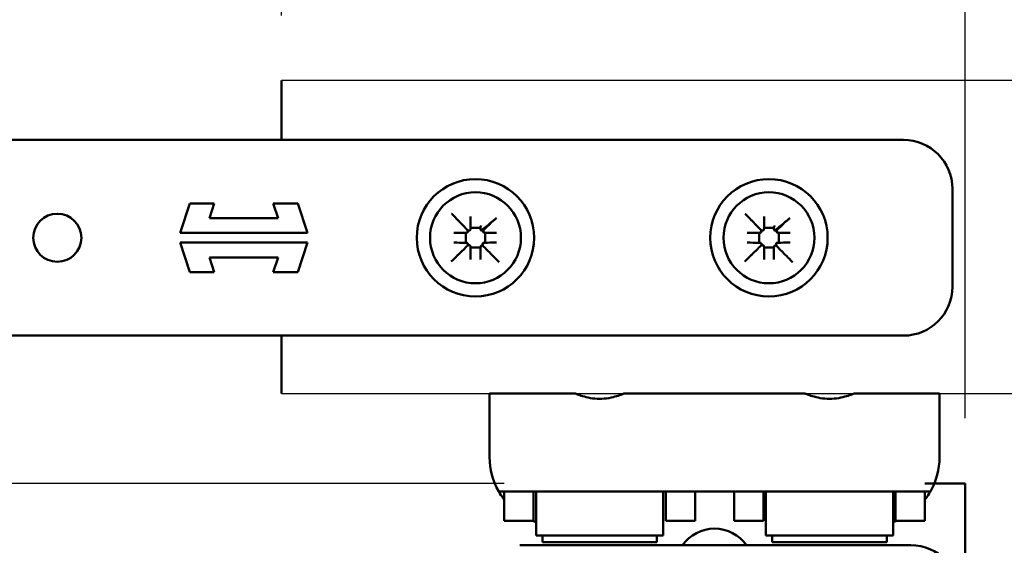
# Model space of a CAD drawing. Units: millimetres. Extents: x 2982 to 12204, y -8660 to 6480.
# Drawn here: x 5024 to 5401, y -4815 to -4614 of the extents above; entities that cross this region are included whole.
import ezdxf

# ---------------------------------------------------------------- set-up
doc = ezdxf.new("R2010")
doc.units = ezdxf.units.MM
doc.header["$LTSCALE"] = 25
doc.layers.add('Dimensions(ISO)', color=7, linetype='Continuous', lineweight=25)
doc.layers.add('Visible Edges(ISO)', color=7, linetype='Continuous', lineweight=50)
doc.styles.add('Current-BSI', font='arial.ttf')
doc.dimstyles.new('DEFAULT-ISO', dxfattribs={"dimscale": 25, "dimtxt": 3.5, "dimasz": 2.5, "dimexe": 3.175, "dimexo": 1, "dimgap": 0.762, "dimtad": 1, "dimrnd": 1e-08, "dimzin": 0, "dimdsep": 46, "dimtxsty": 'Current-BSI', "dimcen": 0.09, "dimdle": 10, "dimclrd": 7, "dimclre": 7, "dimclrt": 7, "dimazin": 0, "dimtfac": 1, "dimtmove": 0, "dimatfit": 3, "dimfxl": 0, "dimtolj": 1, "dimtzin": 0, "dimlwd": 25, "dimlwe": 25, "dimarcsym": 0})

# ---------------------------------------------------------------- blocks, each defined once
blk = doc.blocks.new('*D119')
at = {"layer": 'Defpoints', "color": 0, "linetype": 'Continuous'}
for p in [(5386.25, -4463.96), (5124.17, -4637.2), (5386.25, -4791.59)]:
    blk.add_point(p, dxfattribs=at)
at = {"layer": 'Dimensions(ISO)', "color": 7, "linetype": 'Continuous', "lineweight": 25}
for p, q in [((5124.17, -4612.2), (5124.17, -4384.59)), ((5386.25, -4766.59), (5386.25, -4384.59)), ((5186.67, -4463.96), (5323.75, -4463.96))]:
    blk.add_line(p, q, dxfattribs=at)
at = {"layer": 'Dimensions(ISO)', "color": 7, "linetype": 'Continuous'}
for points in [[(5186.67, -4453.55), (5186.67, -4474.38), (5124.17, -4463.96)], [(5323.75, -4453.55), (5323.75, -4474.38), (5386.25, -4463.96)]]:
    blk.add_solid(points, dxfattribs=at)
at = {"layer": 'Dimensions(ISO)', "color": 7, "linetype": 'Continuous', "lineweight": 25, "insert": (5255.21, -4368.69), "char_height": 87.5, "attachment_point": 5, "style": 'Current-BSI'}
blk.add_mtext('\\A1;OL', dxfattribs=at)

msp = doc.modelspace()

# ---------------------------------------------------------------- linework, layer by layer
for points in [[(6872.41, -4637.198), (5124.172, -4637.198), (5124.172, -4659.94)], [(5124.172, -4734.94), (5124.172, -4757.198), (7256.277, -4757.198), (7256.277, -4731.012)], [(5209.555, -4791.589), (3254.146, -4791.589), (3254.146, -4911.589), (5386.25, -4911.589), (5386.25, -4791.589), (5370.805, -4791.589)]]:
    msp.add_lwpolyline(points)
at = {"layer": 'Visible Edges(ISO)'}
for p, q in [((5124.172, -4637.198), (5124.172, -4659.94)), ((5362.583, -4659.94), (4994.232, -4659.94)), ((5381.333, -4716.19), (5381.333, -4678.69)), ((5085.319, -4695.565), (5088.974, -4684.315)), ((5088.974, -4684.315), (5098.397, -4684.315)), ((5098.397, -4684.315), (5096.569, -4689.94)), ((5120.991, -4684.315), (5130.414, -4684.315)), ((5122.819, -4689.94), (5120.991, -4684.315)), ((5130.414, -4684.315), (5134.069, -4695.565)), ((5096.569, -4689.94), (5122.819, -4689.94)), ((5196.096, -4694.653), (5195.513, -4694.542)), ((5195.513, -4694.542), (5195.595, -4695.047)), ((5198.225, -4693.69), (5196.994, -4693.69)), ((5200.213, -4693.69), (5198.225, -4693.69)), ((5200.395, -4693.818), (5200.395, -4693.822)), ((5201.54, -4694.6), (5200.917, -4694.701)), ((5201.455, -4695.046), (5201.54, -4694.6)), ((5308.596, -4694.653), (5308.013, -4694.542)), ((5308.013, -4694.542), (5308.095, -4695.047)), ((5310.725, -4693.69), (5309.494, -4693.69)), ((5312.713, -4693.69), (5310.725, -4693.69)), ((5312.895, -4693.818), (5312.895, -4693.822)), ((5314.04, -4694.6), (5313.417, -4694.701)), ((5313.955, -4695.046), (5314.04, -4694.6)), ((5134.069, -4695.565), (5085.319, -4695.565)), ((5190.191, -4695.565), (5190.191, -4695.565)), ((5194.77, -4695.9), (5194.77, -4698.992)), ((5202.27, -4698.953), (5202.27, -4695.905)), ((5302.691, -4695.565), (5302.691, -4695.565)), ((5307.27, -4695.9), (5307.27, -4698.992)), ((5314.77, -4698.953), (5314.77, -4695.905)), ((5088.974, -4710.565), (5085.319, -4699.315)), ((5085.319, -4699.315), (5134.069, -4699.315)), ((5134.069, -4699.315), (5130.414, -4710.565)), ((5190.191, -4699.315), (5190.191, -4699.315)), ((5195.633, -4699.88), (5195.534, -4700.398)), ((5195.534, -4700.398), (5196.113, -4700.304)), ((5196.983, -4701.19), (5200.085, -4701.19)), ((5200.94, -4700.446), (5201.35, -4700.524)), ((5201.35, -4700.524), (5201.239, -4699.835)), ((5204.033, -4699.315), (5206.298, -4699.315)), ((5206.621, -4699.315), (5206.298, -4699.315)), ((5206.621, -4699.315), (5206.621, -4699.315)), ((5302.691, -4699.315), (5302.691, -4699.315)), ((5308.133, -4699.88), (5308.034, -4700.398)), ((5308.034, -4700.398), (5308.613, -4700.304)), ((5309.483, -4701.19), (5312.585, -4701.19)), ((5313.44, -4700.446), (5313.85, -4700.524)), ((5313.85, -4700.524), (5313.739, -4699.835)), ((5316.533, -4699.315), (5318.798, -4699.315)), ((5319.121, -4699.315), (5318.798, -4699.315)), ((5319.121, -4699.315), (5319.121, -4699.315)), ((5122.819, -4704.94), (5096.569, -4704.94)), ((5096.569, -4704.94), (5098.397, -4710.565)), ((5120.991, -4710.565), (5122.819, -4704.94)), ((5196.645, -4705.707), (5196.645, -4705.707)), ((5200.396, -4705.708), (5200.396, -4705.707)), ((5309.145, -4705.707), (5309.145, -4705.707)), ((5312.896, -4705.708), (5312.896, -4705.707)), ((5098.397, -4710.565), (5088.974, -4710.565)), ((5130.414, -4710.565), (5120.991, -4710.565)), ((4994.232, -4734.94), (5362.583, -4734.94)), ((5124.172, -4734.94), (5124.172, -4757.198)), ((5203.93, -4779.698), (5203.93, -4757.198)), ((5236.898, -4757.198), (5203.93, -4757.198)), ((5325.023, -4757.198), (5255.337, -4757.198)), ((5376.43, -4757.198), (5343.462, -4757.198)), ((5376.43, -4757.198), (5376.43, -4779.698)), ((5203.93, -4781.573), (5203.93, -4779.698)), ((5376.43, -4781.573), (5376.43, -4779.698)), ((5370.805, -4791.589), (5386.25, -4791.589)), ((5386.25, -4791.589), (5386.25, -4911.589)), ((5207.447, -4794.698), (5372.913, -4794.698)), ((5209.555, -4794.698), (5209.555, -4805.948)), ((5220.805, -4794.698), (5220.805, -4805.948)), ((5221.743, -4794.698), (5221.743, -4811.573)), ((5262.993, -4794.698), (5229.243, -4794.698)), ((5270.493, -4811.573), (5270.493, -4794.698)), ((5271.43, -4794.698), (5271.43, -4805.948)), ((5282.68, -4794.698), (5282.68, -4805.948)), ((5297.68, -4794.698), (5297.68, -4805.948)), ((5308.93, -4794.698), (5308.93, -4805.948)), ((5309.868, -4794.698), (5309.868, -4811.573)), ((5351.118, -4794.698), (5317.368, -4794.698)), ((5358.618, -4811.573), (5358.618, -4794.698)), ((5359.555, -4794.698), (5359.555, -4805.948)), ((5370.805, -4794.698), (5370.805, -4805.948)), ((5220.805, -4805.948), (5209.555, -4805.948)), ((5282.68, -4805.948), (5271.43, -4805.948)), ((5308.93, -4805.948), (5297.68, -4805.948)), ((5370.805, -4805.948), (5359.555, -4805.948)), ((5229.243, -4811.573), (5221.743, -4811.573)), ((5224.18, -4814.098), (5224.18, -4811.573)), ((5229.243, -4811.573), (5246.118, -4811.573)), ((5246.118, -4811.573), (5262.993, -4811.573)), ((5270.493, -4811.573), (5262.993, -4811.573)), ((5268.055, -4814.098), (5268.055, -4811.573)), ((5317.368, -4811.573), (5309.868, -4811.573)), ((5312.305, -4814.098), (5312.305, -4811.573)), ((5317.368, -4811.573), (5334.243, -4811.573)), ((5334.243, -4811.573), (5351.118, -4811.573)), ((5358.618, -4811.573), (5351.118, -4811.573)), ((5356.18, -4814.098), (5356.18, -4811.573)), ((5365.457, -4815.33), (5215.457, -4815.33)), ((5268.055, -4814.098), (5224.18, -4814.098)), ((5356.18, -4814.098), (5312.305, -4814.098))]:
    msp.add_line(p, q, dxfattribs=at)
for centre, radius in [((5198.52, -4697.44), 22.5), ((5311.02, -4697.44), 22.5), ((5198.52, -4697.44), 17.438), ((5311.02, -4697.44), 17.438), ((5038.216, -4697.44), 9.219)]:
    msp.add_circle(centre, radius, dxfattribs=at)
for centre, radius, start, end in [((5362.583, -4678.69), 18.75, 0, 90), ((3388.211, -4688.993), 1808.434, 359.849173, 359.98917), ((3500.711, -4688.993), 1808.434, 359.849173, 359.98917), ((5194.757, -4693.766), 1.793, 270.1291, 280.74385), ((5195.021, -4695.16), 0.375, 280.74286, 4.69572), ((5194.734, -4693.726), 1.84, 281.44188, 289.53911), ((5196.226, -4694.084), 0.375, 271.56144, 346.99085), ((5194.734, -4693.726), 1.911, 338.67945, 350.74771), ((5194.774, -4693.749), 1.865, 346.98766, 359.84837), ((5202.27, -4693.829), 1.875, 191.48526, 199.4969), ((5202.036, -4695.167), 0.375, 168.73355, 260.70009), ((5202.27, -4693.829), 1.736, 250.85566, 259.04395), ((5307.257, -4693.766), 1.793, 270.1291, 280.74385), ((5307.521, -4695.16), 0.375, 280.74286, 4.69572), ((5307.234, -4693.726), 1.84, 281.44188, 289.53911), ((5308.726, -4694.084), 0.375, 271.56144, 346.99085), ((5307.234, -4693.726), 1.911, 338.67945, 350.74771), ((5307.274, -4693.749), 1.865, 346.98766, 359.84837), ((5314.77, -4693.829), 1.875, 191.48526, 199.4969), ((5314.536, -4695.167), 0.375, 168.73355, 260.70009), ((5314.77, -4693.829), 1.736, 250.85566, 259.04395), ((5189.501, -2330.421), 2365.144, 270.016707, 270.127414), ((5202.249, -4693.867), 1.692, 260.69853, 269.8658), ((5207.071, -2633.868), 2061.697, 269.865901, 269.987513), ((5302.001, -2330.421), 2365.144, 270.016707, 270.127414), ((5314.749, -4693.867), 1.692, 260.69853, 269.8658), ((5319.571, -2633.868), 2061.697, 269.865901, 269.987513), ((5189.094, -6922.762), 2223.447, 89.855586, 89.97174), ((5194.694, -4701.185), 1.863, 75.29793, 89.85421), ((5194.669, -4701.226), 1.911, 67.204, 77.27691), ((5195.071, -4699.746), 0.375, 357.56707, 75.30184), ((5196.229, -4700.875), 0.375, 12.20816, 86.87682), ((5194.669, -4701.226), 1.977, 10.75651, 20.14381), ((5194.712, -4701.203), 1.928, 0.1363, 12.20936), ((2981.995, -4706.375), 2214.65, 0.017274, 0.133928), ((7690.28, -4707.132), 2489.885, 179.865789, 179.967218), ((5202.093, -4701.304), 1.691, 167.12814, 179.86488), ((5200.81, -4701.011), 0.375, 77.14276, 167.13131), ((5202.132, -4701.327), 1.736, 157.85521, 165.25241), ((5201.816, -4699.723), 0.375, 100.64338, 169.34835), ((5202.132, -4701.327), 2.012, 96.37982, 108.61562), ((5202.11, -4701.286), 1.965, 90.14412, 100.64443), ((5206.321, -6394.231), 1694.916, 90.009981, 90.142525), ((5301.594, -6922.762), 2223.447, 89.855586, 89.97174), ((5307.194, -4701.185), 1.863, 75.29793, 89.85421), ((5307.169, -4701.226), 1.911, 67.204, 77.27691), ((5307.571, -4699.746), 0.375, 357.56707, 75.30184), ((5308.729, -4700.875), 0.375, 12.20816, 86.87682), ((5307.169, -4701.226), 1.977, 10.75651, 20.14381), ((5307.212, -4701.203), 1.928, 0.1363, 12.20936), ((3094.495, -4706.375), 2214.65, 0.017274, 0.133928), ((7802.78, -4707.132), 2489.885, 179.865789, 179.967218), ((5314.593, -4701.304), 1.691, 167.12814, 179.86488), ((5313.31, -4701.011), 0.375, 77.14276, 167.13131), ((5314.632, -4701.327), 1.736, 157.85521, 165.25241), ((5314.316, -4699.723), 0.375, 100.64338, 169.34835), ((5314.632, -4701.327), 2.012, 96.37982, 108.61562), ((5314.61, -4701.286), 1.965, 90.14412, 100.64443), ((5318.821, -6394.231), 1694.916, 90.009981, 90.142525), ((5362.583, -4716.19), 18.75, 270, 0), ((5230.18, -4781.573), 26.25, 180, 210), ((5350.18, -4781.573), 26.25, 330, 0), ((5290.18, -4823.949), 15, 35.07264, 144.92736), ((5365.457, -4834.08), 18.75, 0, 90)]:
    msp.add_arc(centre, radius, start, end, dxfattribs=at)
for centre, major_axis, ratio, start_param, end_param in [((5190.191, -4695.94), (0, 0.375), 0.9035406, 6.2829034, 6.2831854), ((5190.198, -4695.94), (0, 0.375), 0.908826, 6.2829065, 6.2831853), ((5302.691, -4695.94), (0, 0.375), 0.9035406, 6.2829034, 6.2831854), ((5302.698, -4695.94), (0, 0.375), 0.908826, 6.2829065, 6.2831853), ((5190.191, -4698.94), (-0.001, -0.375), 0.9036315, 0, 0.0010667), ((5190.198, -4698.94), (-0.001, -0.375), 0.9088259, 0, 0.001077), ((5302.691, -4698.94), (-0.001, -0.375), 0.9036315, 0, 0.0010667), ((5302.698, -4698.94), (-0.001, -0.375), 0.9088259, 0, 0.001077)]:
    msp.add_ellipse(centre, major_axis=major_axis, ratio=ratio, start_param=start_param, end_param=end_param, dxfattribs=at)
for points, knots in [([(5189.371, -4688.202), (5189.377, -4688.208), (5189.383, -4688.214), (5190.331, -4689.188), (5191.215, -4690.097), (5191.889, -4690.789), (5192.069, -4690.974), (5192.209, -4691.118), (5192.238, -4691.148), (5192.266, -4691.177), (5192.274, -4691.185), (5192.283, -4691.194), (5192.285, -4691.196), (5192.287, -4691.198)], [-0.067203313, -0.067203313, -0.067203313, -0.067203313, -0.066874576, -0.066874576, -0.01628822, -0.01628822, -0.004312827, -0.004312827, -0.001506457, -0.001506457, -0.000504956, -0.000504956, 0, 0, 0, 0]), ([(5204.818, -4691.352), (5204.821, -4691.349), (5204.826, -4691.344), (5204.844, -4691.328), (5204.859, -4691.315), (5204.915, -4691.267), (5204.97, -4691.221), (5205.169, -4691.055), (5205.396, -4690.866), (5205.946, -4690.414), (5206.243, -4690.17), (5206.523, -4689.941)], [0, 0, 0, 0, 0.000975555, 0.000975555, 0.002838097, 0.002838097, 0.007944292, 0.007944292, 0.024705552, 0.024705552, 0.041570981, 0.041570981, 0.041570981, 0.041570981]), ([(5301.871, -4688.202), (5301.877, -4688.208), (5301.883, -4688.214), (5302.831, -4689.188), (5303.715, -4690.097), (5304.389, -4690.789), (5304.569, -4690.974), (5304.709, -4691.118), (5304.738, -4691.148), (5304.766, -4691.177), (5304.774, -4691.185), (5304.783, -4691.194), (5304.785, -4691.196), (5304.787, -4691.198)], [-0.067203313, -0.067203313, -0.067203313, -0.067203313, -0.066874576, -0.066874576, -0.01628822, -0.01628822, -0.004312827, -0.004312827, -0.001506457, -0.001506457, -0.000504956, -0.000504956, 0, 0, 0, 0]), ([(5317.318, -4691.352), (5317.321, -4691.349), (5317.326, -4691.344), (5317.344, -4691.328), (5317.359, -4691.315), (5317.415, -4691.267), (5317.47, -4691.221), (5317.669, -4691.055), (5317.896, -4690.866), (5318.446, -4690.414), (5318.743, -4690.17), (5319.023, -4689.941)], [0, 0, 0, 0, 0.000975555, 0.000975555, 0.002838097, 0.002838097, 0.007944292, 0.007944292, 0.024705552, 0.024705552, 0.041570981, 0.041570981, 0.041570981, 0.041570981]), ([(5195.099, -4695.529), (5195.042, -4695.54), (5194.988, -4695.563), (5194.896, -4695.625), (5194.858, -4695.662), (5194.81, -4695.735), (5194.796, -4695.767), (5194.776, -4695.832), (5194.77, -4695.866), (5194.77, -4695.9)], [0, 0, 0, 0, 0.004656416, 0.004656416, 0.008881317, 0.008881317, 0.011652339, 0.011652339, 0.014391011, 0.014391011, 0.014391011, 0.014391011]), ([(5195.595, -4695.047), (5195.602, -4695.095), (5195.601, -4695.144), (5195.579, -4695.238), (5195.559, -4695.283), (5195.508, -4695.354), (5195.482, -4695.382), (5195.42, -4695.428), (5195.386, -4695.446), (5195.35, -4695.459)], [0, 0, 0, 0, 0.003884123, 0.003884123, 0.007776392, 0.007776392, 0.010840827, 0.010840827, 0.013926608, 0.013926608, 0.013926608, 0.013926608]), ([(5195.395, -4695.126), (5195.395, -4695.126), (5195.395, -4695.126), (5195.395, -4695.126), (5195.395, -4695.126), (5195.395, -4695.127), (5195.395, -4695.127), (5195.395, -4695.127), (5195.395, -4695.128), (5195.395, -4695.128), (5195.395, -4695.129), (5195.395, -4695.129)], [0.01228897, 0.01228897, 0.01228897, 0.01228897, 0.020986604, 0.020986604, 0.041973208, 0.041973208, 0.062959812, 0.062959812, 0.083946416, 0.083946416, 0.10493302, 0.10493302, 0.10493302, 0.10493302]), ([(5196.515, -4694.421), (5196.497, -4694.466), (5196.47, -4694.508), (5196.403, -4694.578), (5196.363, -4694.607), (5196.284, -4694.642), (5196.247, -4694.652), (5196.171, -4694.661), (5196.133, -4694.66), (5196.096, -4694.653)], [0, 0, 0, 0, 0.003907691, 0.003907691, 0.007806906, 0.007806906, 0.010848939, 0.010848939, 0.013895373, 0.013895373, 0.013895373, 0.013895373]), ([(5196.994, -4693.69), (5196.949, -4693.69), (5196.905, -4693.699), (5196.819, -4693.734), (5196.779, -4693.76), (5196.712, -4693.824), (5196.685, -4693.861), (5196.643, -4693.943), (5196.628, -4693.987), (5196.621, -4694.033)], [0, 0, 0, 0, 0.003588406, 0.003588406, 0.007359418, 0.007359418, 0.011014729, 0.011014729, 0.014707151, 0.014707151, 0.014707151, 0.014707151]), ([(5200.395, -4693.829), (5200.395, -4693.807), (5200.396, -4693.786), (5200.403, -4693.58), (5200.436, -4693.398), (5200.555, -4693.051), (5200.639, -4692.887), (5200.746, -4692.738)], [0.056850194, 0.056850194, 0.056850194, 0.056850194, 0.058596671, 0.058596671, 0.073300591, 0.073300591, 0.087955751, 0.087955751, 0.087955751, 0.087955751]), ([(5201.038, -4694.418), (5201, -4694.449), (5200.956, -4694.472), (5200.863, -4694.501), (5200.814, -4694.506), (5200.717, -4694.497), (5200.669, -4694.483), (5200.583, -4694.437), (5200.544, -4694.406), (5200.493, -4694.345), (5200.476, -4694.319), (5200.449, -4694.263), (5200.439, -4694.233), (5200.433, -4694.202)], [0, 0, 0, 0, 0.003906415, 0.003906415, 0.007812822, 0.007812822, 0.01171925, 0.01171925, 0.015625719, 0.015625719, 0.018114791, 0.018114791, 0.020603874, 0.020603874, 0.020603874, 0.020603874]), ([(5200.437, -4694.219), (5200.437, -4694.222), (5200.438, -4694.225), (5200.44, -4694.232), (5200.441, -4694.236), (5200.442, -4694.244), (5200.443, -4694.247), (5200.445, -4694.257), (5200.447, -4694.264), (5200.453, -4694.288), (5200.457, -4694.307), (5200.473, -4694.362), (5200.482, -4694.396), (5200.503, -4694.455)], [-0.22923329, -0.22923329, -0.22923329, -0.22923329, -0.19878339, -0.19878339, -0.16877835, -0.16877835, -0.1500252, -0.1500252, -0.1125189, -0.1125189, -0.05250882, -0.05250882, 0, 0, 0, 0]), ([(5200.917, -4694.701), (5200.869, -4694.709), (5200.82, -4694.707), (5200.725, -4694.685), (5200.68, -4694.665), (5200.609, -4694.614), (5200.581, -4694.587), (5200.534, -4694.526), (5200.516, -4694.491), (5200.503, -4694.455)], [0, 0, 0, 0, 0.003895307, 0.003895307, 0.007806317, 0.007806317, 0.010885989, 0.010885989, 0.013978475, 0.013978475, 0.013978475, 0.013978475]), ([(5201.701, -4695.469), (5201.655, -4695.453), (5201.612, -4695.428), (5201.539, -4695.364), (5201.509, -4695.325), (5201.47, -4695.245), (5201.458, -4695.206), (5201.447, -4695.126), (5201.448, -4695.085), (5201.455, -4695.046)], [0, 0, 0, 0, 0.003911149, 0.003911149, 0.007809404, 0.007809404, 0.011037459, 0.011037459, 0.014272957, 0.014272957, 0.014272957, 0.014272957]), ([(5201.671, -4695.082), (5201.67, -4695.083), (5201.67, -4695.084), (5201.67, -4695.086), (5201.67, -4695.087), (5201.67, -4695.088), (5201.669, -4695.089), (5201.669, -4695.091), (5201.669, -4695.091), (5201.669, -4695.093), (5201.669, -4695.093), (5201.669, -4695.094)], [-0.096640892, -0.096640892, -0.096640892, -0.096640892, -0.079306169, -0.079306169, -0.061971446, -0.061971446, -0.044636723, -0.044636723, -0.027301999, -0.027301999, -0.009967276, -0.009967276, -0.009967276, -0.009967276]), ([(5307.599, -4695.529), (5307.542, -4695.54), (5307.488, -4695.563), (5307.396, -4695.625), (5307.358, -4695.662), (5307.31, -4695.735), (5307.296, -4695.767), (5307.276, -4695.832), (5307.27, -4695.866), (5307.27, -4695.9)], [0, 0, 0, 0, 0.004656416, 0.004656416, 0.008881317, 0.008881317, 0.011652339, 0.011652339, 0.014391011, 0.014391011, 0.014391011, 0.014391011]), ([(5308.095, -4695.047), (5308.102, -4695.095), (5308.101, -4695.144), (5308.079, -4695.238), (5308.059, -4695.283), (5308.008, -4695.354), (5307.982, -4695.382), (5307.92, -4695.428), (5307.886, -4695.446), (5307.85, -4695.459)], [0, 0, 0, 0, 0.003884123, 0.003884123, 0.007776392, 0.007776392, 0.010840827, 0.010840827, 0.013926608, 0.013926608, 0.013926608, 0.013926608]), ([(5307.895, -4695.126), (5307.895, -4695.126), (5307.895, -4695.126), (5307.895, -4695.126), (5307.895, -4695.126), (5307.895, -4695.127), (5307.895, -4695.127), (5307.895, -4695.127), (5307.895, -4695.128), (5307.895, -4695.128), (5307.895, -4695.129), (5307.895, -4695.129)], [0.01228897, 0.01228897, 0.01228897, 0.01228897, 0.020986604, 0.020986604, 0.041973208, 0.041973208, 0.062959812, 0.062959812, 0.083946416, 0.083946416, 0.10493302, 0.10493302, 0.10493302, 0.10493302]), ([(5309.015, -4694.421), (5308.997, -4694.466), (5308.97, -4694.508), (5308.903, -4694.578), (5308.863, -4694.607), (5308.784, -4694.642), (5308.747, -4694.652), (5308.671, -4694.661), (5308.633, -4694.66), (5308.596, -4694.653)], [0, 0, 0, 0, 0.003907691, 0.003907691, 0.007806906, 0.007806906, 0.010848939, 0.010848939, 0.013895373, 0.013895373, 0.013895373, 0.013895373]), ([(5309.494, -4693.69), (5309.449, -4693.69), (5309.405, -4693.699), (5309.319, -4693.734), (5309.279, -4693.76), (5309.212, -4693.824), (5309.185, -4693.861), (5309.143, -4693.943), (5309.128, -4693.987), (5309.121, -4694.033)], [0, 0, 0, 0, 0.003588406, 0.003588406, 0.007359418, 0.007359418, 0.011014729, 0.011014729, 0.014707151, 0.014707151, 0.014707151, 0.014707151]), ([(5312.895, -4693.829), (5312.895, -4693.807), (5312.896, -4693.786), (5312.903, -4693.58), (5312.936, -4693.398), (5313.055, -4693.051), (5313.139, -4692.887), (5313.246, -4692.738)], [0.056850194, 0.056850194, 0.056850194, 0.056850194, 0.058596671, 0.058596671, 0.073300591, 0.073300591, 0.087955751, 0.087955751, 0.087955751, 0.087955751]), ([(5313.538, -4694.418), (5313.5, -4694.449), (5313.456, -4694.472), (5313.363, -4694.501), (5313.314, -4694.506), (5313.217, -4694.497), (5313.169, -4694.483), (5313.083, -4694.437), (5313.044, -4694.406), (5312.993, -4694.345), (5312.976, -4694.319), (5312.949, -4694.263), (5312.939, -4694.233), (5312.933, -4694.202)], [0, 0, 0, 0, 0.003906415, 0.003906415, 0.007812822, 0.007812822, 0.01171925, 0.01171925, 0.015625719, 0.015625719, 0.018114791, 0.018114791, 0.020603874, 0.020603874, 0.020603874, 0.020603874]), ([(5312.937, -4694.219), (5312.937, -4694.222), (5312.938, -4694.225), (5312.94, -4694.232), (5312.941, -4694.236), (5312.942, -4694.244), (5312.943, -4694.247), (5312.945, -4694.257), (5312.947, -4694.264), (5312.953, -4694.288), (5312.957, -4694.307), (5312.973, -4694.362), (5312.982, -4694.396), (5313.003, -4694.455)], [-0.22923329, -0.22923329, -0.22923329, -0.22923329, -0.19878339, -0.19878339, -0.16877835, -0.16877835, -0.1500252, -0.1500252, -0.1125189, -0.1125189, -0.05250882, -0.05250882, 0, 0, 0, 0]), ([(5313.417, -4694.701), (5313.369, -4694.709), (5313.32, -4694.707), (5313.225, -4694.685), (5313.18, -4694.665), (5313.109, -4694.614), (5313.081, -4694.587), (5313.034, -4694.526), (5313.016, -4694.491), (5313.003, -4694.455)], [0, 0, 0, 0, 0.003895307, 0.003895307, 0.007806317, 0.007806317, 0.010885989, 0.010885989, 0.013978475, 0.013978475, 0.013978475, 0.013978475]), ([(5314.201, -4695.469), (5314.155, -4695.453), (5314.112, -4695.428), (5314.039, -4695.364), (5314.009, -4695.325), (5313.97, -4695.245), (5313.958, -4695.206), (5313.947, -4695.126), (5313.948, -4695.085), (5313.955, -4695.046)], [0, 0, 0, 0, 0.003911149, 0.003911149, 0.007809404, 0.007809404, 0.011037459, 0.011037459, 0.014272957, 0.014272957, 0.014272957, 0.014272957]), ([(5314.171, -4695.082), (5314.17, -4695.083), (5314.17, -4695.084), (5314.17, -4695.086), (5314.17, -4695.087), (5314.17, -4695.088), (5314.169, -4695.089), (5314.169, -4695.091), (5314.169, -4695.091), (5314.169, -4695.093), (5314.169, -4695.093), (5314.169, -4695.094)], [-0.096640892, -0.096640892, -0.096640892, -0.096640892, -0.079306169, -0.079306169, -0.061971446, -0.061971446, -0.044636723, -0.044636723, -0.027301999, -0.027301999, -0.009967276, -0.009967276, -0.009967276, -0.009967276]), ([(5194.77, -4698.992), (5194.77, -4699.037), (5194.779, -4699.081), (5194.814, -4699.166), (5194.84, -4699.206), (5194.901, -4699.271), (5194.935, -4699.297), (5195.009, -4699.338), (5195.048, -4699.353), (5195.09, -4699.362)], [0, 0, 0, 0, 0.003575706, 0.003575706, 0.007353813, 0.007353813, 0.010707908, 0.010707908, 0.014085286, 0.014085286, 0.014085286, 0.014085286]), ([(5201.908, -4699.328), (5201.966, -4699.321), (5202.022, -4699.304), (5202.119, -4699.249), (5202.16, -4699.215), (5202.218, -4699.142), (5202.237, -4699.107), (5202.264, -4699.032), (5202.27, -4698.993), (5202.27, -4698.953)], [0, 0, 0, 0, 0.004641647, 0.004641647, 0.008897513, 0.008897513, 0.012111427, 0.012111427, 0.015281197, 0.015281197, 0.015281197, 0.015281197]), ([(5202.27, -4695.905), (5202.27, -4695.86), (5202.262, -4695.816), (5202.227, -4695.73), (5202.201, -4695.69), (5202.138, -4695.625), (5202.103, -4695.598), (5202.026, -4695.557), (5201.984, -4695.542), (5201.941, -4695.534)], [0, 0, 0, 0, 0.003601299, 0.003601299, 0.007386489, 0.007386489, 0.010873601, 0.010873601, 0.014382955, 0.014382955, 0.014382955, 0.014382955]), ([(5307.27, -4698.992), (5307.27, -4699.037), (5307.279, -4699.081), (5307.314, -4699.166), (5307.34, -4699.206), (5307.401, -4699.271), (5307.435, -4699.297), (5307.509, -4699.338), (5307.548, -4699.353), (5307.59, -4699.362)], [0, 0, 0, 0, 0.003575706, 0.003575706, 0.007353813, 0.007353813, 0.010707908, 0.010707908, 0.014085286, 0.014085286, 0.014085286, 0.014085286]), ([(5314.408, -4699.328), (5314.466, -4699.321), (5314.522, -4699.304), (5314.619, -4699.249), (5314.66, -4699.215), (5314.718, -4699.142), (5314.737, -4699.107), (5314.764, -4699.032), (5314.77, -4698.993), (5314.77, -4698.953)], [0, 0, 0, 0, 0.004641647, 0.004641647, 0.008897513, 0.008897513, 0.012111427, 0.012111427, 0.015281197, 0.015281197, 0.015281197, 0.015281197]), ([(5314.77, -4695.905), (5314.77, -4695.86), (5314.762, -4695.816), (5314.727, -4695.73), (5314.701, -4695.69), (5314.638, -4695.625), (5314.603, -4695.598), (5314.526, -4695.557), (5314.484, -4695.542), (5314.441, -4695.534)], [0, 0, 0, 0, 0.003601299, 0.003601299, 0.007386489, 0.007386489, 0.010873601, 0.010873601, 0.014382955, 0.014382955, 0.014382955, 0.014382955]), ([(5195.409, -4699.464), (5195.454, -4699.483), (5195.495, -4699.511), (5195.564, -4699.58), (5195.591, -4699.621), (5195.624, -4699.699), (5195.633, -4699.735), (5195.641, -4699.807), (5195.639, -4699.844), (5195.633, -4699.88)], [0, 0, 0, 0, 0.003904714, 0.003904714, 0.007800589, 0.007800589, 0.010713023, 0.010713023, 0.013631281, 0.013631281, 0.013631281, 0.013631281]), ([(5196.113, -4700.304), (5196.161, -4700.297), (5196.21, -4700.298), (5196.305, -4700.32), (5196.35, -4700.34), (5196.42, -4700.39), (5196.447, -4700.417), (5196.493, -4700.477), (5196.512, -4700.51), (5196.525, -4700.546)], [0.000000001, 0.000000001, 0.000000001, 0.000000001, 0.003887415, 0.003887415, 0.00778275, 0.00778275, 0.01079433, 0.01079433, 0.013824156, 0.013824156, 0.013824156, 0.013824156]), ([(5196.611, -4700.857), (5196.622, -4700.914), (5196.643, -4700.969), (5196.704, -4701.061), (5196.741, -4701.1), (5196.814, -4701.149), (5196.846, -4701.164), (5196.913, -4701.185), (5196.948, -4701.19), (5196.983, -4701.19)], [0, 0, 0, 0, 0.004641038, 0.004641038, 0.008865493, 0.008865493, 0.011697789, 0.011697789, 0.014496232, 0.014496232, 0.014496232, 0.014496232]), ([(5200.085, -4701.19), (5200.13, -4701.19), (5200.174, -4701.181), (5200.26, -4701.147), (5200.3, -4701.121), (5200.363, -4701.061), (5200.387, -4701.029), (5200.427, -4700.961), (5200.443, -4700.924), (5200.453, -4700.885)], [0, 0, 0, 0, 0.003585234, 0.003585234, 0.007377905, 0.007377905, 0.010540972, 0.010540972, 0.013713457, 0.013713457, 0.013713457, 0.013713457]), ([(5200.524, -4700.673), (5200.542, -4700.628), (5200.569, -4700.586), (5200.637, -4700.517), (5200.678, -4700.489), (5200.756, -4700.455), (5200.792, -4700.445), (5200.866, -4700.437), (5200.903, -4700.439), (5200.94, -4700.446)], [0, 0, 0, 0, 0.003904706, 0.003904706, 0.007797317, 0.007797317, 0.010763647, 0.010763647, 0.013738788, 0.013738788, 0.013738788, 0.013738788]), ([(5200.914, -4700.649), (5200.912, -4700.649), (5200.91, -4700.648), (5200.907, -4700.648), (5200.905, -4700.647), (5200.902, -4700.647), (5200.901, -4700.647), (5200.899, -4700.646), (5200.898, -4700.646), (5200.896, -4700.645), (5200.895, -4700.645), (5200.894, -4700.645)], [-0.11952662, -0.11952662, -0.11952662, -0.11952662, -0.09761554, -0.09761554, -0.07570446, -0.07570446, -0.05379338, -0.05379338, -0.0318823, -0.0318823, -0.00997122, -0.00997122, -0.00997122, -0.00997122]), ([(5201.239, -4699.835), (5201.231, -4699.787), (5201.232, -4699.738), (5201.254, -4699.644), (5201.275, -4699.599), (5201.326, -4699.527), (5201.353, -4699.499), (5201.417, -4699.452), (5201.452, -4699.433), (5201.489, -4699.42)], [0, 0, 0, 0, 0.003890671, 0.003890671, 0.007788632, 0.007788632, 0.010935717, 0.010935717, 0.014098676, 0.014098676, 0.014098676, 0.014098676]), ([(5307.909, -4699.464), (5307.954, -4699.483), (5307.995, -4699.511), (5308.064, -4699.58), (5308.091, -4699.621), (5308.124, -4699.699), (5308.133, -4699.735), (5308.141, -4699.807), (5308.139, -4699.844), (5308.133, -4699.88)], [0, 0, 0, 0, 0.003904714, 0.003904714, 0.007800589, 0.007800589, 0.010713023, 0.010713023, 0.013631281, 0.013631281, 0.013631281, 0.013631281]), ([(5308.613, -4700.304), (5308.661, -4700.297), (5308.71, -4700.298), (5308.805, -4700.32), (5308.85, -4700.34), (5308.92, -4700.39), (5308.947, -4700.417), (5308.993, -4700.477), (5309.012, -4700.51), (5309.025, -4700.546)], [0.000000001, 0.000000001, 0.000000001, 0.000000001, 0.003887415, 0.003887415, 0.00778275, 0.00778275, 0.01079433, 0.01079433, 0.013824156, 0.013824156, 0.013824156, 0.013824156]), ([(5309.111, -4700.857), (5309.122, -4700.914), (5309.143, -4700.969), (5309.204, -4701.061), (5309.241, -4701.1), (5309.314, -4701.149), (5309.346, -4701.164), (5309.413, -4701.185), (5309.448, -4701.19), (5309.483, -4701.19)], [0, 0, 0, 0, 0.004641038, 0.004641038, 0.008865493, 0.008865493, 0.011697789, 0.011697789, 0.014496232, 0.014496232, 0.014496232, 0.014496232]), ([(5312.585, -4701.19), (5312.63, -4701.19), (5312.674, -4701.181), (5312.76, -4701.147), (5312.8, -4701.121), (5312.863, -4701.061), (5312.887, -4701.029), (5312.927, -4700.961), (5312.943, -4700.924), (5312.953, -4700.885)], [0, 0, 0, 0, 0.003585234, 0.003585234, 0.007377905, 0.007377905, 0.010540972, 0.010540972, 0.013713457, 0.013713457, 0.013713457, 0.013713457]), ([(5313.024, -4700.673), (5313.042, -4700.628), (5313.069, -4700.586), (5313.137, -4700.517), (5313.178, -4700.489), (5313.256, -4700.455), (5313.292, -4700.445), (5313.366, -4700.437), (5313.403, -4700.439), (5313.44, -4700.446)], [0, 0, 0, 0, 0.003904706, 0.003904706, 0.007797317, 0.007797317, 0.010763647, 0.010763647, 0.013738788, 0.013738788, 0.013738788, 0.013738788]), ([(5313.414, -4700.649), (5313.412, -4700.649), (5313.41, -4700.648), (5313.407, -4700.648), (5313.405, -4700.647), (5313.402, -4700.647), (5313.401, -4700.647), (5313.399, -4700.646), (5313.398, -4700.646), (5313.396, -4700.645), (5313.395, -4700.645), (5313.394, -4700.645)], [-0.11952662, -0.11952662, -0.11952662, -0.11952662, -0.09761554, -0.09761554, -0.07570446, -0.07570446, -0.05379338, -0.05379338, -0.0318823, -0.0318823, -0.00997122, -0.00997122, -0.00997122, -0.00997122]), ([(5313.739, -4699.835), (5313.731, -4699.787), (5313.732, -4699.738), (5313.754, -4699.644), (5313.775, -4699.599), (5313.826, -4699.527), (5313.853, -4699.499), (5313.917, -4699.452), (5313.952, -4699.433), (5313.989, -4699.42)], [0, 0, 0, 0, 0.003890671, 0.003890671, 0.007788632, 0.007788632, 0.010935717, 0.010935717, 0.014098676, 0.014098676, 0.014098676, 0.014098676]), ([(5189.214, -4706.57), (5189.22, -4706.564), (5189.227, -4706.557), (5190.206, -4705.604), (5191.12, -4704.715), (5191.809, -4704.044), (5191.99, -4703.868), (5192.132, -4703.73), (5192.161, -4703.703), (5192.189, -4703.675), (5192.197, -4703.667), (5192.206, -4703.658), (5192.209, -4703.656), (5192.211, -4703.654)], [-0.00070185, -0.00070185, -0.00070185, -0.00070185, 0, 0, 0.10864279, 0.10864279, 0.13401094, 0.13401094, 0.1399914, 0.1399914, 0.14213442, 0.14213442, 0.14321868, 0.14321868, 0.14321868, 0.14321868]), ([(5207.576, -4706.822), (5207.57, -4706.816), (5207.564, -4706.809), (5206.706, -4705.927), (5205.896, -4705.094), (5205.188, -4704.366), (5204.939, -4704.11), (5204.755, -4703.921), (5204.72, -4703.885), (5204.686, -4703.85), (5204.677, -4703.84), (5204.667, -4703.83), (5204.664, -4703.827), (5204.662, -4703.824)], [-0.00069943, -0.00069943, -0.00069943, -0.00069943, 0, 0, 0.0978059, 0.0978059, 0.12565863, 0.12565863, 0.13159324, 0.13159324, 0.13358777, 0.13358777, 0.13454446, 0.13454446, 0.13454446, 0.13454446]), ([(5301.714, -4706.57), (5301.72, -4706.564), (5301.727, -4706.557), (5302.706, -4705.604), (5303.62, -4704.715), (5304.309, -4704.044), (5304.49, -4703.868), (5304.632, -4703.73), (5304.661, -4703.703), (5304.689, -4703.675), (5304.697, -4703.667), (5304.706, -4703.658), (5304.709, -4703.656), (5304.711, -4703.654)], [-0.00070185, -0.00070185, -0.00070185, -0.00070185, 0, 0, 0.10864279, 0.10864279, 0.13401094, 0.13401094, 0.1399914, 0.1399914, 0.14213442, 0.14213442, 0.14321868, 0.14321868, 0.14321868, 0.14321868]), ([(5320.076, -4706.822), (5320.07, -4706.816), (5320.064, -4706.809), (5319.206, -4705.927), (5318.396, -4705.094), (5317.688, -4704.366), (5317.439, -4704.11), (5317.255, -4703.921), (5317.22, -4703.885), (5317.186, -4703.85), (5317.177, -4703.84), (5317.167, -4703.83), (5317.164, -4703.827), (5317.162, -4703.824)], [-0.00069943, -0.00069943, -0.00069943, -0.00069943, 0, 0, 0.0978059, 0.0978059, 0.12565863, 0.12565863, 0.13159324, 0.13159324, 0.13358777, 0.13358777, 0.13454446, 0.13454446, 0.13454446, 0.13454446]), ([(5246.118, -4759.173), (5244.944, -4759.173), (5243.704, -4759.062), (5241.437, -4758.676), (5240.41, -4758.408), (5238.788, -4757.917), (5238.081, -4757.66), (5237.135, -4757.298), (5236.898, -4757.198), (5236.898, -4757.198)], [0, 0, 0, 0, 0.09387332, 0.09387332, 0.18774663, 0.18774663, 0.2815145, 0.2815145, 0.37528237, 0.37528237, 0.37528237, 0.37528237]), ([(5255.337, -4757.198), (5255.337, -4757.198), (5255.1, -4757.298), (5254.155, -4757.66), (5253.447, -4757.917), (5251.825, -4758.408), (5250.798, -4758.676), (5248.532, -4759.062), (5247.291, -4759.173), (5246.118, -4759.173)], [1.12584712, 1.12584712, 1.12584712, 1.12584712, 1.21961499, 1.21961499, 1.31338286, 1.31338286, 1.40725618, 1.40725618, 1.5011295, 1.5011295, 1.5011295, 1.5011295]), ([(5334.243, -4759.173), (5333.069, -4759.173), (5331.829, -4759.062), (5329.562, -4758.676), (5328.535, -4758.408), (5326.913, -4757.917), (5326.206, -4757.66), (5325.26, -4757.298), (5325.023, -4757.198), (5325.023, -4757.198)], [0, 0, 0, 0, 0.09387332, 0.09387332, 0.18774663, 0.18774663, 0.2815145, 0.2815145, 0.37528237, 0.37528237, 0.37528237, 0.37528237]), ([(5343.462, -4757.198), (5343.462, -4757.198), (5343.225, -4757.298), (5342.28, -4757.66), (5341.572, -4757.917), (5339.95, -4758.408), (5338.923, -4758.676), (5336.657, -4759.062), (5335.416, -4759.173), (5334.243, -4759.173)], [1.12584712, 1.12584712, 1.12584712, 1.12584712, 1.21961499, 1.21961499, 1.31338286, 1.31338286, 1.40725618, 1.40725618, 1.5011295, 1.5011295, 1.5011295, 1.5011295]), ([(5209.561, -4797.814), (5209.044, -4797.158), (5208.618, -4796.555), (5207.708, -4795.182), (5207.447, -4794.698), (5207.447, -4794.698)], [1.536749, 1.536749, 1.536749, 1.536749, 1.62926961, 1.62926961, 1.79925119, 1.79925119, 1.79925119, 1.79925119]), ([(5372.913, -4794.698), (5372.913, -4794.698), (5372.652, -4795.182), (5371.742, -4796.555), (5371.316, -4797.158), (5370.8, -4797.814)], [-1.79925119, -1.79925119, -1.79925119, -1.79925119, -1.62926961, -1.62926961, -1.536749, -1.536749, -1.536749, -1.536749])]:
    msp.add_open_spline(points, degree=3, knots=knots, dxfattribs=at)
for points in [[(5192.288, -4691.199), (5192.287, -4691.199), (5192.287, -4691.198), (5192.287, -4691.198)], [(5195.513, -4694.542), (5194.438, -4693.427), (5193.363, -4692.313), (5192.288, -4691.199)], [(5201.038, -4694.418), (5202.334, -4693.36), (5203.63, -4692.302), (5204.927, -4691.244)], [(5201.54, -4694.6), (5202.633, -4693.517), (5203.725, -4692.435), (5204.818, -4691.352)], [(5206.523, -4689.941), (5205.991, -4690.376), (5205.459, -4690.81), (5204.927, -4691.244)], [(5304.788, -4691.199), (5304.787, -4691.199), (5304.787, -4691.198), (5304.787, -4691.198)], [(5308.013, -4694.542), (5306.938, -4693.427), (5305.863, -4692.313), (5304.788, -4691.199)], [(5313.538, -4694.418), (5314.834, -4693.36), (5316.13, -4692.302), (5317.427, -4691.244)], [(5314.04, -4694.6), (5315.133, -4693.517), (5316.225, -4692.435), (5317.318, -4691.352)], [(5319.023, -4689.941), (5318.491, -4690.376), (5317.959, -4690.81), (5317.427, -4691.244)], [(5200.395, -4693.818), (5200.389, -4693.735), (5200.33, -4693.69), (5200.213, -4693.69)], [(5200.395, -4693.829), (5200.395, -4693.954), (5200.408, -4694.08), (5200.433, -4694.202)], [(5312.895, -4693.818), (5312.889, -4693.735), (5312.83, -4693.69), (5312.713, -4693.69)], [(5312.895, -4693.829), (5312.895, -4693.954), (5312.908, -4694.08), (5312.933, -4694.202)], [(5195.534, -4700.398), (5194.426, -4701.483), (5193.319, -4702.568), (5192.211, -4703.653)], [(5201.35, -4700.524), (5202.454, -4701.623), (5203.557, -4702.723), (5204.66, -4703.823)], [(5308.034, -4700.398), (5306.926, -4701.483), (5305.819, -4702.568), (5304.711, -4703.653)], [(5313.85, -4700.524), (5314.954, -4701.623), (5316.057, -4702.723), (5317.16, -4703.823)], [(5204.661, -4703.824), (5204.661, -4703.824), (5204.66, -4703.823), (5204.66, -4703.823)], [(5317.161, -4703.824), (5317.161, -4703.824), (5317.16, -4703.823), (5317.16, -4703.823)], [(5221.743, -4806.429), (5221.302, -4806.279), (5220.867, -4806.117), (5220.439, -4805.945)], [(5359.922, -4805.945), (5359.493, -4806.117), (5359.058, -4806.279), (5358.617, -4806.429)]]:
    msp.add_open_spline(points, degree=3, dxfattribs=at)

# ---------------------------------------------------------------- dimensions: what is measured, and where the dimension line sits
at = {"layer": 'Dimensions(ISO)', "color": 7, "linetype": 'Continuous', "lineweight": 25}
dim = msp.add_linear_dim(base=(5386.25, -4463.962), p1=(5124.172, -4637.198), p2=(5386.25, -4791.589), text='OL', dimstyle='DEFAULT-ISO', override={"dimgap": 2, "dimlfac": 0.4336, "dimtofl": 0, "dimatfit": 1}, dxfattribs=at)
dim.commit()
dim.dimension.update_dxf_attribs({"geometry": '*D119', "text_midpoint": (5255.211, -4463.962), "dimtype": 160})

doc.saveas('drawing.dxf')
